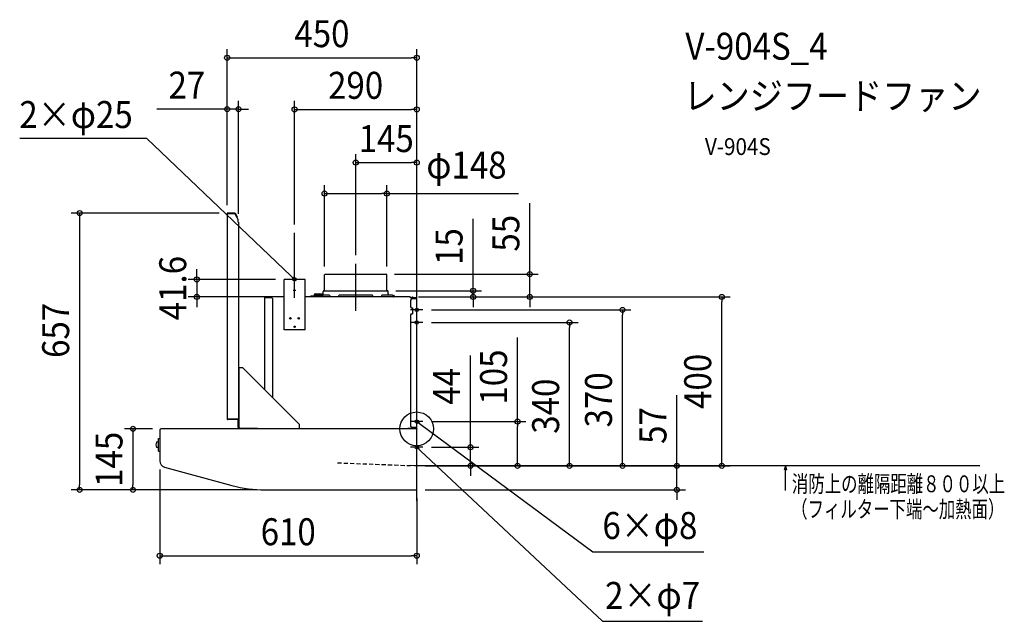
# Model space of a CAD drawing. Extents: x -942 to 1395, y -457 to 971.
import ezdxf
from ezdxf.enums import TextEntityAlignment as Align

# ---------------------------------------------------------------- set-up
doc = ezdxf.new("R2010")
doc.units = 0
doc.header["$LTSCALE"] = 20
doc.header["$PDMODE"] = 3
doc.header["$PDSIZE"] = -2
doc.linetypes.add('DASHDOT', pattern=[5.5, 4, -0.6, 0.3, -0.6])
doc.linetypes.add('DASHED', pattern=[0.75, 0.5, -0.25])
doc.layers.get('DEFPOINTS').update_dxf_attribs({"linetype": 'CONTINUOUS'})
for name, color, linetype in [('ARRANGE', 1, 'CONTINUOUS'), ('BASIS', 6, 'DASHDOT'), ('DETAIL', 5, 'CONTINUOUS'), ('ETC', 61, 'CONTINUOUS'), ('FIX', 11, 'CONTINUOUS'), ('NOTE', 4, 'CONTINUOUS'), ('OUTLINE', 3, 'CONTINUOUS'), ('SERVICESPACE', 2, 'DASHDOT'), ('SIZE', 30, 'CONTINUOUS')]:
    doc.layers.add(name, color=color, linetype=linetype)
doc.styles.get("Standard").update_dxf_attribs({"font": 'SIMPLEX.shx', "width": 0.9, "height": 64, "bigfont": 'BIGFONT.shx'})
doc.styles.add('STANDARD1', font='MONOTXT', dxfattribs={"bigfont": 'BIGFONT'})

msp = doc.modelspace()

# ---------------------------------------------------------------- linework, layer by layer
at = {"layer": 'ARRANGE', "color": 1, "linetype": 'CONTINUOUS'}
msp.add_circle((0, 0), 40, dxfattribs=at)
msp.add_point((0, 0), dxfattribs=at)
at = {"layer": 'BASIS', "color": 6, "linetype": 'DASHDOT'}
msp.add_line((0, -171.5), (0, 401.5), dxfattribs=at)
at = {"layer": 'DEFPOINTS', "color": 30, "linetype": 'CONTINUOUS'}
for p in [(0, 880.6), (-423, 758.5), (0, 758), (0, 631.7), (-70.8, 558.2), (-450, 510.8), (-450, 510.8), (-448.8, 512), (-423, 490), (-290, 464.7), (-144.8, 391.9), (-315, 354.7), (-218.8, 365.4), (-72.4, 367), (-70.8, 365.4), (-69.4, 327.8), (-522.2, 313.1), (-315, 313.1), (-15.8, 313.1), (-15.8, 313.1), (-15.8, 313.1), (0, 309.8), (0, 309.8), (0, 309.8), (133.7, 313.1), (268.6, 313.1), (724, 313.1), (14.8, 282.3), (488.5, 282.3), (14.8, 252.3), (363, 252.3), (-607, 0), (14.8, 17.3), (239.4, 17.3), (14.8, -43.7), (127.7, -43.7), (-610, -76.1), (0, -87.7), (0, -87.7), (0, -87.7), (0, -87.7), (0, -87.7), (0, -87.7), (-800.1, -144.7), (-673.5, -144.7), (-379.9, -144.7), (-359.9, -144.7), (0, -144.7), (0, -144.7), (617.8, -144.7), (0, -301.1)]:
    msp.add_point(p, dxfattribs=at)
at = {"layer": 'DETAIL', "color": 5, "linetype": 'CONTINUOUS'}
for p, q in [((-450, 510.8), (-450, 23.2)), ((-450, 510.8), (-431.7, 510.8)), ((-431.7, 512), (-448.8, 512)), ((-431.7, 511.4), (-448.8, 511.4)), ((-436, 512), (-436, 511.4)), ((-424.2, 496.7), (-431.7, 510.8)), ((-426.8, 502.9), (-431.2, 511.1)), ((-430.7, 511.4), (-426.3, 503.2)), ((-427.8, 504.7), (-427.2, 504.9)), ((-426.8, 502.9), (-426.3, 503.2)), ((-424.2, 490), (-424.2, 496.7)), ((-424.2, 490), (-423, 490)), ((-423, 490), (-423, 21.4)), ((-290, 310.6), (-290, 464.7)), ((-144.8, 280.3), (-144.8, 391.9)), ((-315, 234.7), (-315, 354.7)), ((-265, 354.7), (-315, 354.7)), ((-265, 234.7), (-265, 354.7)), ((-218.8, 328.6), (-218.8, 365.4)), ((-217.2, 367), (-72.4, 367)), ((-70.8, 328.6), (-70.8, 365.4)), ((-293.4, 329.2), (-286.6, 329.2)), ((-220.2, 327.8), (-69.4, 327.8)), ((-361.4, 312.5), (-361.4, 93.4)), ((-361.4, 311.7), (-344.4, 311.7)), ((-360.8, 312.5), (-360.8, 311.7)), ((-360.2, 313.7), (-341.4, 313.7)), ((-343.6, 313.1), (-360.2, 313.1)), ((-359.4, 312), (-359.2, 312)), ((-359.2, 313.1), (-359.2, 311.7)), ((-344.4, 313.1), (-344.4, 313.7)), ((-341.4, 308.7), (-344.4, 311.7)), ((-315, 313.1), (-343.6, 313.1)), ((-341.4, 313.1), (-341.4, 313.7)), ((-341.4, 73.4), (-341.4, 308.7)), ((-15.8, 313.1), (-265, 313.1)), ((-252.2, 313.1), (-252.2, 314)), ((-244.7, 315), (-251.2, 315)), ((-243.8, 313.1), (-243.8, 314)), ((-243.7, 316.9), (-243.7, 316)), ((-242.8, 315), (-236.3, 315)), ((-240.7, 315), (-240.7, 316.9)), ((-240.1, 320.5), (-221.8, 320.5)), ((-240.1, 317.5), (-235.3, 317.5)), ((-235.8, 316.6), (-240.1, 316.6)), ((-235.8, 313.6), (-235.8, 317)), ((-235, 317), (-235.8, 317)), ((-235, 313.6), (-235, 317)), ((-233.8, 313.1), (-233.8, 315)), ((-207.8, 317), (-231.8, 317)), ((-231.7, 317.5), (-222.3, 317.5)), ((-221.8, 320), (-221.8, 326.2)), ((-205.8, 313.1), (-205.8, 315)), ((-185.8, 313.1), (-185.8, 315)), ((-105.8, 317), (-183.8, 317)), ((-103.8, 313.1), (-103.8, 315)), ((-83.8, 313.1), (-83.8, 315)), ((-57.8, 317), (-81.8, 317)), ((-67.8, 320), (-67.8, 326.2)), ((-55.8, 313.1), (-55.8, 315)), ((-54.6, 313.6), (-54.6, 317)), ((-54.6, 317), (-53.8, 317)), ((-53.8, 313.6), (-53.8, 317)), ((-15.8, 313.1), (-15.8, 310.6)), ((-15.8, 312), (-1.4, 312)), ((-15, 311.4), (-15.8, 311.4)), ((-1.6, 310.6), (-15.8, 310.6)), ((-15, 311.4), (-1.6, 311.4)), ((-15, 311.4), (-15, 310.6)), ((-12, 308.4), (-15, 305.4)), ((-15, 305.4), (-15, 289.5)), ((-12, 311.4), (-12, 310.6)), ((0, 308.4), (-12, 308.4)), ((-9.9, 312.4), (-10, 312.4)), ((-4.4, 312), (-4.4, 311.4)), ((-1.4, 312), (-1.4, 311.4)), ((-0.8, 309.8), (-0.8, 308.4)), ((0, 1.6), (0, 309.8)), ((-15, 289.5), (-13, 287.5)), ((-13, 287.5), (-10, 287.5)), ((-10, 287.5), (-10, 272.5)), ((-13, 272.5), (-15, 270.5)), ((-15, 270.5), (-15, 6)), ((-13, 272.5), (-10, 272.5)), ((-265, 234.7), (-315, 234.7)), ((-413, 145), (-423, 145)), ((-422, 145), (-422, 3.6)), ((-278.6, 10.6), (-413, 145)), ((0, 0), (-607, 0)), ((-450, 23.2), (-423, 23.2)), ((-424.2, 22.6), (-448.8, 22.6)), ((-424.2, 22), (-448.8, 22)), ((-423.6, 3.5), (-423.6, 21.4)), ((-423, 3.5), (-423.6, 3.5)), ((-423, 21.4), (-423, 3.5)), ((-421, 3.6), (-423, 3.6)), ((-421, 0.6), (-421, 3.6)), ((-377.8, 0.6), (-421, 0.6)), ((-377.8, 0.6), (-21, 0.6)), ((-278.6, 0.6), (-278.6, 10.6)), ((-21, 1.6), (-0.8, 1.6)), ((-21, 0.6), (-21, 1.6)), ((-21, 0), (-21, 0.6)), ((-20, 0.8), (-1.6, 0.8)), ((-20, 0), (-20, 0.8)), ((-15, 6), (-12, 3)), ((0, 3), (-12, 3)), ((-0.8, 1.6), (-0.8, 3)), ((0, -144.7), (0, 0)), ((-613, -23), (-610, -23)), ((-613, -53), (-613, -23)), ((-610, -3), (-610, -76.1)), ((-613, -31.7), (-617.6, -31.7)), ((-613, -44.2), (-617.6, -44.2)), ((-613, -53), (-610, -53)), ((-598.9, -90.6), (-438.7, -134.2)), ((-359.9, -144.7), (0, -144.7))]:
    msp.add_line(p, q, dxfattribs=at)
for centre in [(-300, 262.1), (-280, 262.1), (-290, 242.1)]:
    msp.add_circle(centre, 1.7, dxfattribs=at)
for centre, radius, start, end in [((-448.8, 510.8), 1.2, 90, 180), ((-448.8, 510.8), 0.6, 90, 180), ((-431.7, 510.8), 1.2, 28.0725, 90), ((-431.7, 510.8), 0.6, 28.0725, 90), ((-217.2, 365.4), 1.6, 90, 180), ((-72.4, 365.4), 1.6, 0, 90), ((-220.2, 326.2), 1.6, 90, 180), ((-219.6, 328.6), 0.8, 270, 0), ((-70, 328.6), 0.8, 180, 270), ((-69.4, 326.2), 1.6, 0, 90), ((-360.2, 312.5), 1.2, 90, 180), ((-360.2, 312.5), 0.6, 90, 180), ((-359.4, 310.6), 1.4, 90, 128.1546), ((-251.2, 314), 1, 90, 180), ((-244.7, 316), 1, 270, 0), ((-242.8, 314), 1, 90, 180), ((-240.1, 316.9), 3.6, 90, 180), ((-240.1, 316.9), 0.6, 90, 180), ((-240.1, 316), 0.6, 90, 180), ((-236.3, 316), 1, 270, 303.3681), ((-234.2, 313.6), 1.6, 180, 198.2217), ((-231.7, 316.9), 3.6, 90, 178.3973), ((-234.2, 313.6), 0.8, 180, 218.6866), ((-231.8, 315), 2, 90, 180), ((-231.7, 316.9), 0.6, 90, 177.8579), ((-229, 320), 7.2, 335.362, 0), ((-207.8, 315), 2, 0, 90), ((-183.8, 315), 2, 90, 180), ((-105.8, 315), 2, 0, 90), ((-81.8, 315), 2, 90, 180), ((-60.6, 320), 7.2, 180, 204.638), ((-57.8, 315), 2, 0, 90), ((-55.4, 313.6), 0.8, 321.3134, 0), ((-55.4, 313.6), 1.6, 341.7783, 0), ((-10, 309.8), 2.56, 91.118, 122.4034), ((-10, 309.8), 2.56, 57.5966, 88.882), ((-1.6, 309.8), 1.6, 0, 90), ((-1.6, 309.8), 0.8, 0, 90), ((-607, -3), 3, 90, 180), ((-448.8, 23.2), 1.2, 180, 270), ((-448.8, 23.2), 0.6, 180, 270), ((-424.2, 21.4), 1.2, 0, 90), ((-424.2, 21.4), 0.6, 0, 90), ((-1.6, 1.6), 0.8, 270, 0), ((-1.6, 1.6), 1.6, 270, 0), ((-604, -38), 15, 155.3757, 204.6243), ((-595, -76.1), 15, 180, 254.7888), ((-359.9, 155.3), 300, 254.7888, 270)]:
    msp.add_arc(centre, radius, start, end, dxfattribs=at)
at = {"layer": 'FIX', "color": 11, "linetype": 'CONTINUOUS'}
for centre in [(-290, 354.7), (0, 282.3), (0, 252.3), (0, 17.3), (0, -43.7)]:
    msp.add_circle(centre, 4, dxfattribs=at)
at = {"layer": 'NOTE', "color": 4, "linetype": 'CONTINUOUS'}
for p, q in [((-640.7, 688.5), (-942.5, 688.5)), ((-298.7, 363), (-640.7, 688.5)), ((-290, 310.6), (-290, 464.7)), ((-144.8, 280.3), (-144.8, 391.9)), ((-290, 354.7), (-298.7, 363)), ((-295.5, 357.7), (-290, 354.7)), ((-290, 354.7), (-293.2, 360)), ((14.8, 282.3), (-14.8, 282.3)), ((14.8, 252.3), (-14.8, 252.3)), ((14.8, 17.3), (-14.8, 17.3)), ((3.9, 12.4), (0, 17.3)), ((0, 17.3), (5.8, 15)), ((0, 17.3), (9.6, 10.2)), ((9.6, 10.2), (417.9, -291.9)), ((14.8, -43.7), (-14.8, -43.7)), ((0, -43.7), (5.5, -46.6)), ((0, -43.7), (8.8, -51.9)), ((8.8, -51.9), (441.4, -456.6)), ((417.9, -291.9), (681.6, -291.9)), ((441.4, -456.6), (678.6, -456.6))]:
    msp.add_line(p, q, dxfattribs=at)
at = {"layer": 'OUTLINE', "color": 3, "linetype": 'CONTINUOUS'}
for p, q in [((-450, 510.8), (-450, 23.2)), ((-450, 510.8), (-431.7, 510.8)), ((-431.7, 512), (-448.8, 512)), ((-431.7, 511.4), (-448.8, 511.4)), ((-436, 512), (-436, 511.4)), ((-424.2, 496.7), (-431.7, 510.8)), ((-426.8, 502.9), (-431.2, 511.1)), ((-430.7, 511.4), (-426.3, 503.2)), ((-427.8, 504.7), (-427.2, 504.9)), ((-426.8, 502.9), (-426.3, 503.2)), ((-424.2, 490), (-424.2, 496.7)), ((-424.2, 490), (-423, 490)), ((-423, 490), (-423, 145)), ((-315, 313.1), (-315, 354.7)), ((-265, 354.7), (-315, 354.7)), ((-265, 313.1), (-265, 354.7)), ((-218.8, 328.6), (-218.8, 365.4)), ((-217.2, 367), (-72.4, 367)), ((-70.8, 328.6), (-70.8, 365.4)), ((-361.4, 312.5), (-361.4, 93.4)), ((-360.2, 313.7), (-341.4, 313.7)), ((-341.4, 313.1), (-341.4, 313.7)), ((-315, 313.1), (-341.4, 313.1)), ((-252.2, 313.1), (-265, 313.1)), ((-252.2, 313.1), (-252.2, 314)), ((-244.7, 315), (-251.2, 315)), ((-243.7, 316.9), (-243.7, 316)), ((-240.1, 320.5), (-221.8, 320.5)), ((-221.8, 320), (-221.8, 326.2)), ((-67.8, 320), (-67.8, 326.2)), ((-57.8, 317), (-67.1, 317)), ((-55.8, 313.1), (-55.8, 315)), ((-15.8, 313.1), (-55.8, 313.1)), ((-54.6, 313.6), (-54.6, 317)), ((-54.6, 317), (-53.8, 317)), ((-53.8, 313.6), (-53.8, 317)), ((-15.8, 313.1), (-15.8, 312)), ((-15.8, 312), (-1.4, 312)), ((-9.9, 312.4), (-10, 312.4)), ((-1.4, 312), (-1.4, 311.4)), ((0, 1.6), (0, 309.8)), ((-413, 145), (-423, 145)), ((-361.4, 93.4), (-413, 145)), ((-421, 0), (-607, 0)), ((-424.2, 22), (-448.8, 22)), ((-423.6, 3.5), (-423.6, 21.4)), ((-423, 3.5), (-423.6, 3.5)), ((-421, 3.6), (-423, 3.6)), ((-421, 0), (-421, 3.6)), ((0, 0), (-1.6, 0)), ((0, -144.7), (0, 0)), ((-613, -23), (-610, -23)), ((-613, -53), (-613, -23)), ((-610, -3), (-610, -76.1)), ((-613, -31.7), (-617.6, -31.7)), ((-613, -44.2), (-617.6, -44.2)), ((-613, -53), (-610, -53)), ((-598.9, -90.6), (-438.7, -134.2)), ((-359.9, -144.7), (0, -144.7))]:
    msp.add_line(p, q, dxfattribs=at)
for centre, radius, start, end in [((-448.8, 510.8), 1.2, 90, 180), ((-448.8, 510.8), 0.6, 90, 180), ((-431.7, 510.8), 1.2, 28.0725, 90), ((-431.7, 510.8), 0.6, 28.0725, 90), ((-217.2, 365.4), 1.6, 90, 180), ((-72.4, 365.4), 1.6, 0, 90), ((-220.2, 326.2), 1.6, 90, 180), ((-219.6, 328.6), 0.8, 270, 0), ((-70, 328.6), 0.8, 180, 270), ((-69.4, 326.2), 1.6, 0, 90), ((-360.2, 312.5), 1.2, 90, 180), ((-251.2, 314), 1, 90, 180), ((-244.7, 316), 1, 270, 0), ((-240.1, 316.9), 3.6, 90, 180), ((-60.6, 320), 7.2, 180, 204.638), ((-57.8, 315), 2, 0, 90), ((-55.4, 313.6), 0.8, 321.3134, 0), ((-55.4, 313.6), 1.6, 341.7783, 0), ((-10, 309.8), 2.56, 91.118, 122.4034), ((-10, 309.8), 2.56, 57.5966, 88.882), ((-1.6, 309.8), 1.6, 0, 90), ((-607, -3), 3, 90, 180), ((-448.8, 23.2), 1.2, 180, 270), ((-424.2, 21.4), 0.6, 0, 90), ((-1.6, 1.6), 1.6, 270, 0), ((-604, -38), 15, 155.3757, 204.6243), ((-595, -76.1), 15, 180, 254.7888), ((-359.9, 155.3), 300, 254.7888, 270)]:
    msp.add_arc(centre, radius, start, end, dxfattribs=at)
at = {"layer": 'SERVICESPACE', "color": 2, "linetype": 'DASHED'}
for p, q in [((-188.2, -80.5), (-14.7, -87.1)), ((-5.4, -87.5), (-14.7, -87.1)), ((0, -87.7), (-5, -87.5))]:
    msp.add_line(p, q, dxfattribs=at)
at = {"layer": 'SERVICESPACE', "color": 2, "linetype": 'CONTINUOUS'}
for p, q in [((1336.4, -87.7), (0, -87.7)), ((875.2, -87.7), (872.5, -97.7)), ((875.2, -87.7), (877.9, -97.7)), ((875.2, -146.4), (875.2, -87.7))]:
    msp.add_line(p, q, dxfattribs=at)
at = {"layer": 'SIZE', "color": 30, "linetype": 'CONTINUOUS'}
for p, q in [((-450, 530.8), (-450, 900.6)), ((0, 329.8), (0, 900.6)), ((-450, 880.6), (-438, 880.6)), ((-438, 880.6), (-12, 880.6)), ((0, 880.6), (-12, 880.6)), ((-450, 530.8), (-450, 778.5)), ((-423, 510), (-423, 778.5)), ((-290, 484.7), (-290, 778)), ((0, 329.8), (0, 778)), ((-462, 758.5), (-617.3, 758.5)), ((-450, 758.5), (-462, 758.5)), ((-423, 758.5), (-450, 758.5)), ((-423, 758.5), (-411, 758.5)), ((-411, 758.5), (-399, 758.5)), ((-290, 758), (-278, 758)), ((-278, 758), (-12, 758)), ((0, 758), (-12, 758)), ((-144.8, 411.9), (-144.8, 651.7)), ((-144.8, 631.7), (-132.8, 631.7)), ((-132.8, 631.7), (-12, 631.7)), ((0, 631.7), (-12, 631.7)), ((0, 329.8), (0, 651.7)), ((-218.8, 385.4), (-218.8, 578.2)), ((-70.8, 385.4), (-70.8, 578.2)), ((-218.8, 558.2), (-206.8, 558.2)), ((-206.8, 558.2), (-82.8, 558.2)), ((-70.8, 558.2), (-82.8, 558.2)), ((-70.8, 558.2), (241.8, 558.2)), ((268.6, 379), (268.6, 535.6)), ((-468.8, 512), (-820.1, 512)), ((-800.1, 512), (-800.1, 500)), ((-800.1, 500), (-800.1, -132.7)), ((133.7, 339.8), (133.7, 498.6)), ((-522.2, 366.7), (-522.2, 378.7)), ((268.6, 367), (268.6, 379)), ((-335, 354.7), (-542.2, 354.7)), ((-522.2, 354.7), (-522.2, 366.7)), ((-522.2, 354.7), (-522.2, 313.1)), ((-52.4, 367), (288.6, 367)), ((268.6, 313.1), (268.6, 367)), ((-49.4, 327.8), (153.7, 327.8)), ((133.7, 327.8), (133.7, 339.8)), ((133.7, 313.1), (133.7, 327.8)), ((-335, 313.1), (-542.2, 313.1)), ((-522.2, 313.1), (-522.2, 301.1)), ((4.2, 313.1), (288.6, 313.1)), ((4.2, 313.1), (153.7, 313.1)), ((4.2, 313.1), (744, 313.1)), ((133.7, 313.1), (133.7, 301.1)), ((268.6, 313.1), (268.6, 301.1)), ((724, 313.1), (724, 301.1)), ((-522.2, 301.1), (-522.2, 289.1)), ((34.8, 282.3), (508.5, 282.3)), ((133.7, 301.1), (133.7, 289.1)), ((268.6, 301.1), (268.6, 289.1)), ((488.5, 282.3), (488.5, 270.3)), ((724, -75.7), (724, 301.1)), ((488.5, -75.7), (488.5, 270.3)), ((34.8, 252.3), (383, 252.3)), ((363, 252.3), (363, 240.3)), ((363, -75.7), (363, 240.3)), ((239.4, 17.3), (239.4, 216.4)), ((127.7, -31.7), (127.7, 173.9)), ((617.8, -75.7), (617.8, 79.6)), ((-627, 0), (-693.5, 0)), ((-673.5, 0), (-673.5, -12)), ((34.8, 17.3), (259.4, 17.3)), ((239.4, 17.3), (239.4, 5.3)), ((239.4, -75.7), (239.4, 5.3)), ((-673.5, -12), (-673.5, -132.7)), ((34.8, -43.7), (147.7, -43.7)), ((127.7, -43.7), (127.7, -31.7)), ((127.7, -87.7), (127.7, -43.7)), ((20, -87.7), (147.7, -87.7)), ((20, -87.7), (259.4, -87.7)), ((20, -87.7), (383, -87.7)), ((20, -87.7), (508.5, -87.7)), ((20, -87.7), (637.8, -87.7)), ((20, -87.7), (744, -87.7)), ((127.7, -87.7), (127.7, -99.7)), ((239.4, -87.7), (239.4, -75.7)), ((363, -87.7), (363, -75.7)), ((488.5, -87.7), (488.5, -75.7)), ((617.8, -87.7), (617.8, -75.7)), ((617.8, -144.7), (617.8, -87.7)), ((724, -87.7), (724, -75.7)), ((-610, -96.1), (-610, -321.1)), ((127.7, -99.7), (127.7, -111.7)), ((-800.1, -144.7), (-800.1, -132.7)), ((-673.5, -144.7), (-673.5, -132.7)), ((-379.9, -144.7), (-820.1, -144.7)), ((-399.9, -144.7), (-693.5, -144.7)), ((20, -144.7), (637.8, -144.7)), ((617.8, -144.7), (617.8, -156.7)), ((617.8, -156.7), (617.8, -168.7)), ((0, -164.7), (0, -321.1)), ((-610, -301.1), (-598, -301.1)), ((-598, -301.1), (-12, -301.1)), ((0, -301.1), (-12, -301.1))]:
    msp.add_line(p, q, dxfattribs=at)
for centre in [(-450, 880.6), (0, 880.6), (-450, 758.5), (-423, 758.5), (-290, 758), (0, 758), (-144.8, 631.7), (0, 631.7), (-218.8, 558.2), (-70.8, 558.2), (-800.1, 512), (-522.2, 354.7), (268.6, 367), (133.7, 327.8), (-522.2, 313.1), (133.7, 313.1), (268.6, 313.1), (724, 313.1), (488.5, 282.3), (363, 252.3), (-673.5, 0), (239.4, 17.3), (127.7, -43.7), (127.7, -87.7), (239.4, -87.7), (363, -87.7), (488.5, -87.7), (617.8, -87.7), (724, -87.7), (-800.1, -144.7), (-673.5, -144.7), (617.8, -144.7), (-610, -301.1), (0, -301.1)]:
    msp.add_circle(centre, 6, dxfattribs=at)

# ---------------------------------------------------------------- texts
at = {"layer": 'ETC', "color": 61, "linetype": 'CONTINUOUS', "width": 0.9}
for s, height, p in [('V-904S_4', 64, (637.7, 875.8)), ('レンジフードファン', 64, (633.5, 757.8)), ('V-904S', 40, (684.2, 649.7))]:
    msp.add_text(s, height=height, dxfattribs=at).set_placement(p)
at = {"layer": 'NOTE', "color": 4, "linetype": 'CONTINUOUS', "width": 0.9}
for s, p in [('2×φ25', (-943.3, 713.7)), ('6×φ8', (440.8, -261.3))]:
    msp.add_text(s, height=64, dxfattribs=at).set_placement(p)
msp.add_text('2×φ7', height=64, dxfattribs=at).set_placement((672.6, -427.2), align=Align.RIGHT)
at = {"layer": 'SERVICESPACE', "color": 2, "linetype": 'CONTINUOUS', "style": 'STANDARD1', "width": 0.713542}
for s, p in [('消防上の離隔距離８００以上', (890.6, -150.4)), ('（フィルター下端～加熱面）', (888.9, -210.4))]:
    msp.add_text(s, height=40, rotation=0, dxfattribs=at).set_placement(p)
at = {"layer": 'SIZE', "color": 30, "linetype": 'CONTINUOUS', "width": 0.9}
for s, p in [('450', (-225, 905.6)), ('27', (-545.6, 783.5)), ('290', (-145, 783)), ('145', (-72.4, 656.7)), ('φ148', (118.1, 593.9)), ('610', (-305, -276.1))]:
    msp.add_text(s, height=64, dxfattribs=at).set_placement(p, align=Align.CENTER)
for s, p in [('55', (243.6, 464)), ('15', (108.7, 432.5)), ('41.6', (-547.2, 333.9)), ('657', (-825.1, 233.7)), ('105', (214.4, 122.9)), ('400', (699, 112.7)), ('44', (102.7, 100.9)), ('370', (463.5, 68.8)), ('340', (338, 53.8)), ('57', (592.8, 7.9)), ('145', (-698.5, -72.3))]:
    msp.add_text(s, height=64, rotation=90, dxfattribs=at).set_placement(p, align=Align.CENTER)

doc.saveas('drawing.dxf')
